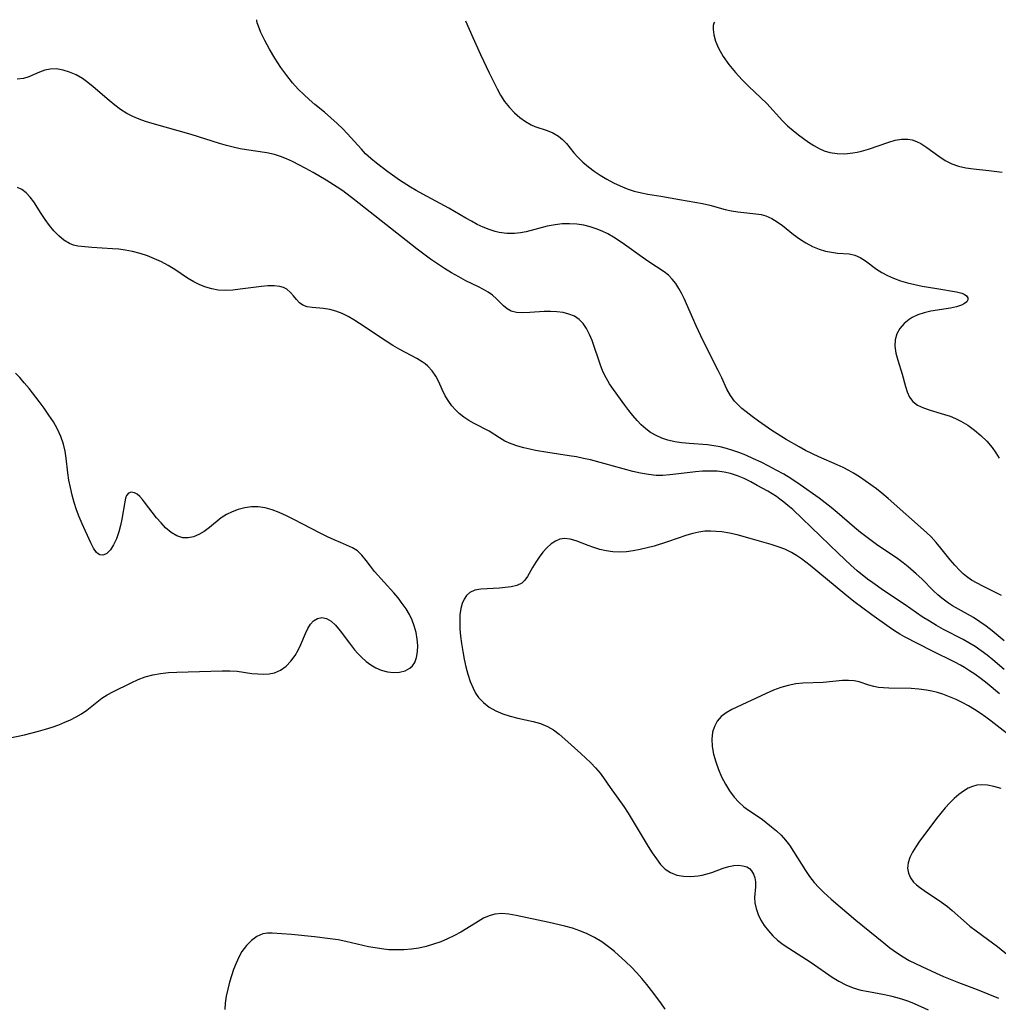
# Model space of a CAD drawing. Extents: x 1556494 to 1564696, y 3133695 to 3134118.
# Drawn here: x 1558347 to 1558571, y 3133882 to 3134108 of the extents above; entities that cross this region are included whole.
import ezdxf

# ---------------------------------------------------------------- set-up
doc = ezdxf.new("R2010")
doc.units = 0

msp = doc.modelspace()

# ---------------------------------------------------------------- linework, layer by layer
at = {"layer": 'Unknown_Line_Type', "color": 0}
for points in [[(1558571.63, 3133975.83, 732), (1558567.37, 3133977.9, 732), (1558566, 3133978.61, 732), (1558564.77, 3133979.32, 732), (1558563.61, 3133980.12, 732), (1558562.83, 3133980.78, 732), (1558562.08, 3133981.48, 732), (1558560.96, 3133982.7, 732), (1558559.87, 3133983.98, 732), (1558557.74, 3133986.63, 732), (1558556.63, 3133987.95, 732), (1558555.47, 3133989.21, 732), (1558554.46, 3133990.19, 732), (1558545.67, 3133998.01, 732), (1558544.24, 3133999.2, 732), (1558542.98, 3134000.19, 732), (1558541.7, 3134001.14, 732), (1558540.4, 3134002.05, 732), (1558539.09, 3134002.92, 732), (1558537.76, 3134003.76, 732), (1558536.63, 3134004.43, 732), (1558535.33, 3134005.11, 732), (1558534.02, 3134005.73, 732), (1558529.81, 3134007.57, 732), (1558526.76, 3134009.01, 732), (1558525.27, 3134009.79, 732), (1558522.33, 3134011.53, 732), (1558519.04, 3134013.58, 732), (1558517.5, 3134014.61, 732), (1558515.99, 3134015.67, 732), (1558514.52, 3134016.75, 732), (1558513.12, 3134017.84, 732), (1558512.18, 3134018.61, 732), (1558511.3, 3134019.42, 732), (1558510.5, 3134020.28, 732), (1558509.53, 3134021.61, 732), (1558508.73, 3134023.05, 732), (1558507.56, 3134025.65, 732), (1558506.78, 3134027.3, 732), (1558503.29, 3134034.11, 732), (1558501.72, 3134037.51, 732), (1558498.95, 3134043.8, 732), (1558498.38, 3134044.98, 732), (1558497.76, 3134046.1, 732), (1558497.04, 3134047.22, 732), (1558496.25, 3134048.24, 732), (1558495.37, 3134049.14, 732), (1558494.42, 3134049.89, 732), (1558490.85, 3134052.21, 732), (1558489.34, 3134053.26, 732), (1558485.33, 3134056.16, 732), (1558484.08, 3134057.01, 732), (1558482.8, 3134057.82, 732), (1558481.48, 3134058.57, 732), (1558480.17, 3134059.21, 732), (1558478.82, 3134059.76, 732), (1558477.44, 3134060.21, 732), (1558476.03, 3134060.56, 732), (1558474.39, 3134060.8, 732), (1558472.73, 3134060.9, 732), (1558471.06, 3134060.86, 732), (1558469.41, 3134060.67, 732), (1558467.62, 3134060.32, 732), (1558462.78, 3134059.07, 732), (1558461.46, 3134058.8, 732), (1558460.13, 3134058.64, 732), (1558458.37, 3134058.64, 732), (1558456.61, 3134058.87, 732), (1558455.7, 3134059.09, 732), (1558454.31, 3134059.54, 732), (1558452.94, 3134060.09, 732), (1558451.59, 3134060.74, 732), (1558450.24, 3134061.45, 732), (1558448.96, 3134062.17, 732), (1558445.09, 3134064.42, 732), (1558439.11, 3134067.64, 732), (1558437.63, 3134068.48, 732), (1558436.32, 3134069.26, 732), (1558433.76, 3134070.9, 732), (1558431.14, 3134072.75, 732), (1558428.5, 3134074.76, 732), (1558427.24, 3134075.81, 732), (1558426.05, 3134076.92, 732), (1558425.08, 3134077.95, 732), (1558421.87, 3134081.46, 732), (1558420.71, 3134082.67, 732), (1558419.51, 3134083.85, 732), (1558418.1, 3134085.15, 732), (1558416.64, 3134086.4, 732), (1558414.38, 3134088.21, 732), (1558413.1, 3134089.31, 732), (1558411.86, 3134090.47, 732), (1558410.63, 3134091.7, 732), (1558409.32, 3134093.17, 732), (1558407.98, 3134094.85, 732), (1558406.65, 3134096.67, 732), (1558405.27, 3134098.77, 732), (1558404.02, 3134100.87, 732), (1558402.95, 3134102.86, 732), (1558402.09, 3134104.64, 732), (1558401.5, 3134106.1, 732), (1558401.24, 3134106.89, 732), (1558401.11, 3134107.4, 732), (1558401.12, 3134107.6, 732)], [(1558448.92, 3134107.33, 734), (1558450.6, 3134103.51, 734), (1558452.34, 3134099.66, 734), (1558454.34, 3134095.43, 734), (1558456.12, 3134091.75, 734), (1558456.9, 3134090.31, 734), (1558457.87, 3134088.85, 734), (1558458.94, 3134087.53, 734), (1558460.09, 3134086.31, 734), (1558461.33, 3134085.22, 734), (1558462.62, 3134084.28, 734), (1558463.97, 3134083.52, 734), (1558464.77, 3134083.18, 734), (1558467.58, 3134082.21, 734), (1558468.92, 3134081.67, 734), (1558470.16, 3134080.97, 734), (1558471.11, 3134080.18, 734), (1558471.99, 3134079.24, 734), (1558473.71, 3134077.16, 734), (1558474.64, 3134076.11, 734), (1558475.78, 3134074.99, 734), (1558477.03, 3134073.92, 734), (1558478.37, 3134072.92, 734), (1558479.77, 3134071.98, 734), (1558481.25, 3134071.1, 734), (1558482.78, 3134070.29, 734), (1558484.34, 3134069.56, 734), (1558485.93, 3134068.92, 734), (1558487.55, 3134068.37, 734), (1558489.18, 3134067.94, 734), (1558490.65, 3134067.67, 734), (1558493.6, 3134067.24, 734), (1558497.86, 3134066.44, 734), (1558503.16, 3134065.56, 734), (1558504.84, 3134065.17, 734), (1558508.32, 3134064.14, 734), (1558509.77, 3134063.84, 734), (1558511.25, 3134063.62, 734), (1558515.4, 3134063.17, 734), (1558516.56, 3134062.98, 734), (1558517.68, 3134062.68, 734), (1558519.01, 3134062.11, 734), (1558520.27, 3134061.36, 734), (1558521.49, 3134060.49, 734), (1558523.97, 3134058.45, 734), (1558525.34, 3134057.42, 734), (1558526.8, 3134056.49, 734), (1558528.32, 3134055.69, 734), (1558529.89, 3134055.05, 734), (1558531.3, 3134054.64, 734), (1558532.71, 3134054.37, 734), (1558534.08, 3134054.19, 734), (1558536.76, 3134053.98, 734), (1558538.05, 3134053.73, 734), (1558539.25, 3134053.18, 734), (1558540.45, 3134052.39, 734), (1558543.01, 3134050.52, 734), (1558544.22, 3134049.75, 734), (1558545.51, 3134049.04, 734), (1558546.88, 3134048.41, 734), (1558548.46, 3134047.84, 734), (1558550.09, 3134047.36, 734), (1558551.76, 3134046.95, 734), (1558553.45, 3134046.6, 734), (1558556.77, 3134046.03, 734), (1558561.28, 3134045.34, 734), (1558562.5, 3134045.02, 734), (1558563.05, 3134044.77, 734), (1558563.57, 3134044.39, 734), (1558563.88, 3134043.96, 734), (1558563.93, 3134043.51, 734), (1558563.69, 3134043.05, 734), (1558563.17, 3134042.61, 734), (1558562.42, 3134042.23, 734), (1558561.28, 3134041.87, 734), (1558559.96, 3134041.59, 734), (1558555.44, 3134040.85, 734), (1558553.92, 3134040.51, 734), (1558552.48, 3134040.07, 734), (1558551.16, 3134039.46, 734), (1558550.46, 3134039.01, 734), (1558549.31, 3134038.04, 734), (1558548.36, 3134036.91, 734), (1558547.65, 3134035.67, 734), (1558547.24, 3134034.33, 734), (1558547.19, 3134032.84, 734), (1558547.43, 3134031.28, 734), (1558547.85, 3134029.69, 734), (1558548.85, 3134026.45, 734), (1558549.61, 3134023.67, 734), (1558550.03, 3134022.38, 734), (1558550.57, 3134021.21, 734), (1558551.3, 3134020.23, 734), (1558552.39, 3134019.39, 734), (1558553.74, 3134018.76, 734), (1558555.25, 3134018.24, 734), (1558558.56, 3134017.26, 734), (1558559.83, 3134016.81, 734), (1558561.09, 3134016.3, 734), (1558562.33, 3134015.71, 734), (1558563.93, 3134014.76, 734), (1558565.46, 3134013.67, 734), (1558566.89, 3134012.45, 734), (1558568.23, 3134011.11, 734), (1558569.44, 3134009.66, 734), (1558570.27, 3134008.48, 734), (1558571.05, 3134007.25, 734)], [(1558505.91, 3134107.02, 736), (1558505.72, 3134106.81, 736), (1558505.59, 3134106.25, 736), (1558505.57, 3134105.39, 736), (1558505.74, 3134104.14, 736), (1558506.16, 3134102.67, 736), (1558506.83, 3134101.06, 736), (1558507.9, 3134099.18, 736), (1558509.21, 3134097.31, 736), (1558510.69, 3134095.5, 736), (1558512.24, 3134093.82, 736), (1558513.76, 3134092.32, 736), (1558516.54, 3134089.73, 736), (1558517.87, 3134088.4, 736), (1558521.49, 3134084.47, 736), (1558522.64, 3134083.32, 736), (1558523.88, 3134082.26, 736), (1558525.15, 3134081.25, 736), (1558527.46, 3134079.56, 736), (1558528.64, 3134078.79, 736), (1558529.86, 3134078.12, 736), (1558531.04, 3134077.61, 736), (1558532.27, 3134077.23, 736), (1558534, 3134076.96, 736), (1558535.77, 3134076.93, 736), (1558537.56, 3134077.1, 736), (1558538.55, 3134077.26, 736), (1558539.52, 3134077.48, 736), (1558541.13, 3134077.95, 736), (1558545.78, 3134079.59, 736), (1558547.27, 3134080.01, 736), (1558548.73, 3134080.26, 736), (1558550.15, 3134080.27, 736), (1558551.17, 3134080.07, 736), (1558552.16, 3134079.73, 736), (1558553.12, 3134079.25, 736), (1558554.52, 3134078.38, 736), (1558557.27, 3134076.36, 736), (1558558.71, 3134075.4, 736), (1558560.23, 3134074.61, 736), (1558561.79, 3134074.07, 736), (1558563.44, 3134073.71, 736), (1558565.16, 3134073.46, 736), (1558568.72, 3134073.08, 736), (1558571.79, 3134072.72, 736)], [(1558572.24, 3133965.4, 730), (1558569.49, 3133967.68, 730), (1558568.09, 3133968.76, 730), (1558566.66, 3133969.78, 730), (1558565.21, 3133970.72, 730), (1558560.42, 3133973.42, 730), (1558559.45, 3133974.05, 730), (1558557.96, 3133975.15, 730), (1558557, 3133975.97, 730), (1558556.07, 3133976.84, 730), (1558553.34, 3133979.6, 730), (1558552.1, 3133980.78, 730), (1558550.25, 3133982.36, 730), (1558549.07, 3133983.28, 730), (1558547.86, 3133984.16, 730), (1558543, 3133987.47, 730), (1558540.55, 3133989.27, 730), (1558539.35, 3133990.21, 730), (1558537.99, 3133991.34, 730), (1558533.98, 3133994.82, 730), (1558532.62, 3133995.95, 730), (1558531.25, 3133997.02, 730), (1558529.86, 3133998.05, 730), (1558525.55, 3134001.11, 730), (1558523.41, 3134002.54, 730), (1558521.75, 3134003.54, 730), (1558520.06, 3134004.5, 730), (1558518.33, 3134005.41, 730), (1558516.59, 3134006.28, 730), (1558514.83, 3134007.11, 730), (1558513.05, 3134007.89, 730), (1558511.49, 3134008.51, 730), (1558510.07, 3134009.02, 730), (1558508.63, 3134009.46, 730), (1558507.18, 3134009.82, 730), (1558505.72, 3134010.09, 730), (1558504.34, 3134010.27, 730), (1558500.11, 3134010.55, 730), (1558498.44, 3134010.72, 730), (1558496.8, 3134010.98, 730), (1558495.21, 3134011.37, 730), (1558493.84, 3134011.84, 730), (1558492.53, 3134012.42, 730), (1558491.29, 3134013.13, 730), (1558490.15, 3134013.96, 730), (1558489.15, 3134014.86, 730), (1558488.22, 3134015.84, 730), (1558487.24, 3134016.98, 730), (1558486.28, 3134018.17, 730), (1558485.36, 3134019.39, 730), (1558482.8, 3134022.96, 730), (1558481.89, 3134024.27, 730), (1558481.07, 3134025.63, 730), (1558480.43, 3134026.94, 730), (1558479.88, 3134028.3, 730), (1558477.87, 3134034.13, 730), (1558477.29, 3134035.56, 730), (1558476.62, 3134036.88, 730), (1558475.84, 3134038.05, 730), (1558474.91, 3134039.01, 730), (1558473.82, 3134039.71, 730), (1558472.59, 3134040.2, 730), (1558471.25, 3134040.54, 730), (1558469.84, 3134040.74, 730), (1558468.39, 3134040.82, 730), (1558466.93, 3134040.81, 730), (1558463.61, 3134040.56, 730), (1558462.05, 3134040.48, 730), (1558460.61, 3134040.55, 730), (1558459.33, 3134040.88, 730), (1558458.43, 3134041.39, 730), (1558457.6, 3134042.09, 730), (1558455.98, 3134043.71, 730), (1558455.06, 3134044.52, 730), (1558454.09, 3134045.21, 730), (1558453.01, 3134045.84, 730), (1558451.85, 3134046.45, 730), (1558449.01, 3134047.85, 730), (1558447.35, 3134048.71, 730), (1558445.72, 3134049.65, 730), (1558444.09, 3134050.65, 730), (1558442.48, 3134051.71, 730), (1558440.89, 3134052.82, 730), (1558437.87, 3134055.09, 730), (1558423.48, 3134066.36, 730), (1558420.79, 3134068.39, 730), (1558419.54, 3134069.26, 730), (1558416.99, 3134070.89, 730), (1558414.01, 3134072.62, 730), (1558412.33, 3134073.54, 730), (1558409.3, 3134075.11, 730), (1558407.95, 3134075.75, 730), (1558406.58, 3134076.3, 730), (1558405.19, 3134076.75, 730), (1558403.43, 3134077.11, 730), (1558398.75, 3134077.78, 730), (1558397.31, 3134078.04, 730), (1558395.74, 3134078.4, 730), (1558394.18, 3134078.82, 730), (1558392.61, 3134079.29, 730), (1558386.12, 3134081.29, 730), (1558377.16, 3134083.81, 730), (1558375.66, 3134084.3, 730), (1558374.19, 3134084.84, 730), (1558372.75, 3134085.45, 730), (1558371.37, 3134086.16, 730), (1558369.96, 3134087.04, 730), (1558368.6, 3134088.03, 730), (1558367.3, 3134089.08, 730), (1558363.69, 3134092.25, 730), (1558362.48, 3134093.23, 730), (1558361.23, 3134094.11, 730), (1558359.77, 3134094.95, 730), (1558358.27, 3134095.61, 730), (1558356.77, 3134096.08, 730), (1558355.29, 3134096.32, 730), (1558353.85, 3134096.31, 730), (1558352.58, 3134096.02, 730), (1558351.35, 3134095.57, 730), (1558348.93, 3134094.51, 730), (1558347.7, 3134094.15, 730), (1558346.3, 3134094, 730)], [(1558572.25, 3133958.88, 728), (1558569.65, 3133961.04, 728), (1558568.31, 3133962.1, 728), (1558566.94, 3133963.12, 728), (1558565.55, 3133964.09, 728), (1558564.12, 3133964.98, 728), (1558562.8, 3133965.71, 728), (1558558.31, 3133968.02, 728), (1558556.74, 3133968.89, 728), (1558555.09, 3133969.89, 728), (1558553.46, 3133970.94, 728), (1558549.56, 3133973.62, 728), (1558544.6, 3133976.92, 728), (1558542.13, 3133978.67, 728), (1558540.92, 3133979.57, 728), (1558538.55, 3133981.47, 728), (1558537.11, 3133982.73, 728), (1558534.32, 3133985.37, 728), (1558530.19, 3133989.39, 728), (1558523.8, 3133995.45, 728), (1558522.71, 3133996.42, 728), (1558521.81, 3133997.17, 728), (1558520.87, 3133997.87, 728), (1558520.08, 3133998.42, 728), (1558518.1, 3133999.65, 728), (1558515.71, 3134001, 728), (1558514.21, 3134001.8, 728), (1558512.7, 3134002.54, 728), (1558511.16, 3134003.19, 728), (1558509.59, 3134003.71, 728), (1558508.12, 3134004.04, 728), (1558506.5, 3134004.23, 728), (1558504.86, 3134004.28, 728), (1558503.19, 3134004.22, 728), (1558501.52, 3134004.08, 728), (1558497.05, 3134003.54, 728), (1558495.66, 3134003.39, 728), (1558494.11, 3134003.29, 728), (1558492.56, 3134003.3, 728), (1558490.78, 3134003.47, 728), (1558489, 3134003.78, 728), (1558487.22, 3134004.2, 728), (1558480.6, 3134006.04, 728), (1558477.52, 3134006.84, 728), (1558475.92, 3134007.19, 728), (1558474.31, 3134007.5, 728), (1558472.66, 3134007.78, 728), (1558467.73, 3134008.5, 728), (1558464.96, 3134008.99, 728), (1558463.6, 3134009.27, 728), (1558462.27, 3134009.58, 728), (1558460.88, 3134009.98, 728), (1558459.33, 3134010.51, 728), (1558457.9, 3134011.14, 728), (1558456.66, 3134011.87, 728), (1558454.3, 3134013.4, 728), (1558450.88, 3134015.14, 728), (1558449.7, 3134015.82, 728), (1558448.56, 3134016.58, 728), (1558447.48, 3134017.43, 728), (1558446.61, 3134018.27, 728), (1558445.81, 3134019.19, 728), (1558445.09, 3134020.17, 728), (1558444.27, 3134021.53, 728), (1558443.57, 3134022.94, 728), (1558442.78, 3134024.7, 728), (1558442.09, 3134025.99, 728), (1558441.27, 3134027.2, 728), (1558440.29, 3134028.28, 728), (1558439.66, 3134028.81, 728), (1558438.97, 3134029.31, 728), (1558437.78, 3134030.04, 728), (1558433.85, 3134032.14, 728), (1558432.29, 3134033.04, 728), (1558430.75, 3134034.01, 728), (1558424.64, 3134038.06, 728), (1558423.33, 3134038.89, 728), (1558422.02, 3134039.66, 728), (1558420.69, 3134040.31, 728), (1558419.25, 3134040.86, 728), (1558417.81, 3134041.25, 728), (1558416.41, 3134041.5, 728), (1558413.79, 3134041.72, 728), (1558412.66, 3134041.88, 728), (1558411.68, 3134042.22, 728), (1558410.89, 3134042.8, 728), (1558410.21, 3134043.55, 728), (1558409.56, 3134044.38, 728), (1558408.85, 3134045.19, 728), (1558408.02, 3134045.89, 728), (1558407.27, 3134046.27, 728), (1558406.43, 3134046.54, 728), (1558405.12, 3134046.71, 728), (1558403.69, 3134046.7, 728), (1558402.17, 3134046.56, 728), (1558397.3, 3134045.88, 728), (1558395.64, 3134045.7, 728), (1558393.97, 3134045.63, 728), (1558392.32, 3134045.72, 728), (1558390.87, 3134045.97, 728), (1558389.45, 3134046.37, 728), (1558388.06, 3134046.91, 728), (1558386.71, 3134047.56, 728), (1558385.23, 3134048.45, 728), (1558382.33, 3134050.4, 728), (1558380.84, 3134051.33, 728), (1558379.31, 3134052.16, 728), (1558377.71, 3134052.88, 728), (1558376.08, 3134053.52, 728), (1558374.4, 3134054.06, 728), (1558372.7, 3134054.51, 728), (1558370.98, 3134054.85, 728), (1558369.54, 3134055.04, 728), (1558368.09, 3134055.17, 728), (1558363.39, 3134055.45, 728), (1558361.01, 3134055.65, 728), (1558360.13, 3134055.79, 728), (1558359.18, 3134056.02, 728), (1558358.27, 3134056.35, 728), (1558356.97, 3134057.1, 728), (1558355.78, 3134058.09, 728), (1558354.69, 3134059.24, 728), (1558353.66, 3134060.51, 728), (1558352.7, 3134061.84, 728), (1558351.79, 3134063.2, 728), (1558350.09, 3134065.88, 728), (1558349.25, 3134066.97, 728), (1558348.33, 3134067.93, 728), (1558347.31, 3134068.7, 728), (1558346.38, 3134069.18, 728)], [(1558340.93, 3133942.43, 726), (1558347.96, 3133943.89, 726), (1558351.19, 3133944.71, 726), (1558352.79, 3133945.18, 726), (1558354.32, 3133945.68, 726), (1558355.82, 3133946.22, 726), (1558357.18, 3133946.77, 726), (1558358.5, 3133947.36, 726), (1558359.77, 3133948, 726), (1558360.99, 3133948.72, 726), (1558362.21, 3133949.57, 726), (1558365.69, 3133952.26, 726), (1558366.88, 3133953.06, 726), (1558368.15, 3133953.78, 726), (1558372.35, 3133955.83, 726), (1558373.94, 3133956.57, 726), (1558375.59, 3133957.2, 726), (1558377.31, 3133957.64, 726), (1558379.1, 3133957.94, 726), (1558380.93, 3133958.13, 726), (1558382.8, 3133958.24, 726), (1558387.98, 3133958.37, 726), (1558393.23, 3133958.54, 726), (1558394.94, 3133958.54, 726), (1558396.61, 3133958.44, 726), (1558400.03, 3133957.97, 726), (1558401.39, 3133957.83, 726), (1558402.71, 3133957.77, 726), (1558403.99, 3133957.85, 726), (1558405.21, 3133958.12, 726), (1558406.57, 3133958.74, 726), (1558407.82, 3133959.65, 726), (1558408.93, 3133960.77, 726), (1558409.89, 3133962.07, 726), (1558410.59, 3133963.29, 726), (1558411.19, 3133964.57, 726), (1558412.28, 3133967.1, 726), (1558412.83, 3133968.25, 726), (1558413.41, 3133969.22, 726), (1558414.08, 3133969.98, 726), (1558415.01, 3133970.55, 726), (1558416.04, 3133970.75, 726), (1558417.1, 3133970.55, 726), (1558418.13, 3133969.92, 726), (1558419.13, 3133968.97, 726), (1558420.18, 3133967.72, 726), (1558422.33, 3133964.85, 726), (1558423.49, 3133963.38, 726), (1558424.26, 3133962.49, 726), (1558425.08, 3133961.65, 726), (1558426.13, 3133960.72, 726), (1558427.25, 3133959.9, 726), (1558428.41, 3133959.22, 726), (1558429.61, 3133958.7, 726), (1558431.04, 3133958.31, 726), (1558432.46, 3133958.16, 726), (1558433.83, 3133958.24, 726), (1558435.08, 3133958.55, 726), (1558436.15, 3133959.13, 726), (1558436.78, 3133959.73, 726), (1558437.27, 3133960.46, 726), (1558437.71, 3133961.62, 726), (1558437.93, 3133962.92, 726), (1558437.97, 3133964.34, 726), (1558437.85, 3133965.82, 726), (1558437.58, 3133967.33, 726), (1558437.16, 3133968.85, 726), (1558436.67, 3133970.15, 726), (1558436.07, 3133971.41, 726), (1558435.3, 3133972.73, 726), (1558434.42, 3133974, 726), (1558433.48, 3133975.23, 726), (1558432.48, 3133976.43, 726), (1558428.1, 3133981.32, 726), (1558427.14, 3133982.5, 726), (1558426.17, 3133983.8, 726), (1558425.21, 3133985.01, 726), (1558424.16, 3133986.02, 726), (1558423, 3133986.73, 726), (1558421.69, 3133987.32, 726), (1558420.28, 3133987.89, 726), (1558418.82, 3133988.53, 726), (1558417.31, 3133989.24, 726), (1558415.78, 3133990.01, 726), (1558409.48, 3133993.28, 726), (1558407.89, 3133994.05, 726), (1558406.27, 3133994.77, 726), (1558404.65, 3133995.39, 726), (1558403.03, 3133995.85, 726), (1558401.41, 3133996.1, 726), (1558399.88, 3133996.09, 726), (1558398.37, 3133995.88, 726), (1558396.9, 3133995.49, 726), (1558395.5, 3133994.97, 726), (1558394.18, 3133994.31, 726), (1558392.98, 3133993.54, 726), (1558390.3, 3133991.34, 726), (1558389.1, 3133990.48, 726), (1558387.84, 3133989.76, 726), (1558386.62, 3133989.26, 726), (1558385.39, 3133988.99, 726), (1558384.18, 3133989.01, 726), (1558382.81, 3133989.45, 726), (1558381.5, 3133990.25, 726), (1558380.25, 3133991.31, 726), (1558379.2, 3133992.41, 726), (1558378.19, 3133993.61, 726), (1558375.44, 3133997.17, 726), (1558374.94, 3133997.78, 726), (1558374.32, 3133998.45, 726), (1558373.71, 3133998.98, 726), (1558373.11, 3133999.33, 726), (1558372.39, 3133999.46, 726), (1558371.79, 3133999.23, 726), (1558371.33, 3133998.69, 726), (1558371.08, 3133998.05, 726), (1558370.89, 3133997.24, 726), (1558370.22, 3133993.27, 726), (1558369.92, 3133991.8, 726), (1558369.55, 3133990.35, 726), (1558369.01, 3133988.8, 726), (1558368.36, 3133987.4, 726), (1558367.62, 3133986.24, 726), (1558366.81, 3133985.44, 726), (1558366.5, 3133985.25, 726), (1558365.86, 3133985.04, 726), (1558365.23, 3133985.1, 726), (1558364.81, 3133985.31, 726), (1558364.42, 3133985.66, 726), (1558363.74, 3133986.62, 726), (1558363.1, 3133987.86, 726), (1558361.12, 3133992.21, 726), (1558360.47, 3133993.78, 726), (1558359.88, 3133995.41, 726), (1558359.34, 3133997.07, 726), (1558358.87, 3133998.77, 726), (1558358.45, 3134000.49, 726), (1558358.11, 3134002.2, 726), (1558357.84, 3134003.91, 726), (1558357.48, 3134007.25, 726), (1558357.25, 3134008.87, 726), (1558356.91, 3134010.46, 726), (1558356.3, 3134012.2, 726), (1558355.5, 3134013.88, 726), (1558354.56, 3134015.51, 726), (1558353.52, 3134017.11, 726), (1558352.43, 3134018.68, 726), (1558351.3, 3134020.21, 726), (1558349.02, 3134023.15, 726), (1558347.91, 3134024.51, 726), (1558346.91, 3134025.69, 726), (1558345.88, 3134026.7, 726)], [(1558571.17, 3133953.32, 726), (1558568.36, 3133955.63, 726), (1558566.93, 3133956.73, 726), (1558565.47, 3133957.79, 726), (1558564.3, 3133958.58, 726), (1558563.1, 3133959.33, 726), (1558562.22, 3133959.83, 726), (1558560.93, 3133960.51, 726), (1558555.66, 3133963.16, 726), (1558549.43, 3133966.36, 726), (1558548.36, 3133966.93, 726), (1558547.12, 3133967.69, 726), (1558545.9, 3133968.51, 726), (1558541.9, 3133971.38, 726), (1558537.77, 3133974.44, 726), (1558535.71, 3133976.1, 726), (1558527.77, 3133982.68, 726), (1558525.82, 3133984.18, 726), (1558524.68, 3133984.95, 726), (1558523.51, 3133985.65, 726), (1558522.03, 3133986.37, 726), (1558520.48, 3133986.97, 726), (1558518.89, 3133987.49, 726), (1558514.62, 3133988.72, 726), (1558511.11, 3133989.65, 726), (1558509.35, 3133990.04, 726), (1558507.6, 3133990.34, 726), (1558506.29, 3133990.48, 726), (1558505, 3133990.54, 726), (1558503.7, 3133990.49, 726), (1558502.33, 3133990.3, 726), (1558500.97, 3133989.99, 726), (1558499.61, 3133989.6, 726), (1558495.11, 3133988.07, 726), (1558492.12, 3133987.12, 726), (1558490.52, 3133986.68, 726), (1558488.92, 3133986.31, 726), (1558487.32, 3133986.02, 726), (1558485.73, 3133985.82, 726), (1558484.16, 3133985.73, 726), (1558482.6, 3133985.79, 726), (1558481.13, 3133986, 726), (1558479.69, 3133986.34, 726), (1558478.3, 3133986.77, 726), (1558476.95, 3133987.25, 726), (1558474.23, 3133988.31, 726), (1558472.88, 3133988.72, 726), (1558471.57, 3133988.86, 726), (1558470.5, 3133988.68, 726), (1558469.47, 3133988.24, 726), (1558468.49, 3133987.6, 726), (1558467.5, 3133986.72, 726), (1558466.59, 3133985.69, 726), (1558465.74, 3133984.56, 726), (1558464.97, 3133983.39, 726), (1558464.27, 3133982.21, 726), (1558463.13, 3133980.14, 726), (1558462.51, 3133979.27, 726), (1558461.78, 3133978.6, 726), (1558460.68, 3133978.08, 726), (1558459.37, 3133977.8, 726), (1558456.65, 3133977.51, 726), (1558452.38, 3133977.24, 726), (1558451.05, 3133977, 726), (1558449.9, 3133976.49, 726), (1558449.17, 3133975.83, 726), (1558448.59, 3133974.97, 726), (1558448.14, 3133973.95, 726), (1558447.83, 3133972.8, 726), (1558447.63, 3133971.35, 726), (1558447.58, 3133969.79, 726), (1558447.63, 3133968.16, 726), (1558447.78, 3133966.49, 726), (1558447.99, 3133964.79, 726), (1558448.27, 3133963.01, 726), (1558448.61, 3133961.23, 726), (1558449.01, 3133959.48, 726), (1558449.47, 3133957.77, 726), (1558450, 3133956.12, 726), (1558450.63, 3133954.57, 726), (1558451.2, 3133953.47, 726), (1558451.87, 3133952.47, 726), (1558453, 3133951.28, 726), (1558454.34, 3133950.27, 726), (1558455.83, 3133949.42, 726), (1558457.43, 3133948.71, 726), (1558459.11, 3133948.14, 726), (1558460.86, 3133947.7, 726), (1558464.38, 3133946.95, 726), (1558466.07, 3133946.48, 726), (1558467.66, 3133945.84, 726), (1558469.06, 3133945.01, 726), (1558470.38, 3133944.02, 726), (1558471.67, 3133942.91, 726), (1558475.29, 3133939.65, 726), (1558477.6, 3133937.47, 726), (1558478.69, 3133936.33, 726), (1558479.7, 3133935.14, 726), (1558480.5, 3133934.06, 726), (1558482.03, 3133931.83, 726), (1558485.16, 3133927.49, 726), (1558486.13, 3133926, 726), (1558488.87, 3133921.37, 726), (1558490.74, 3133918.31, 726), (1558491.66, 3133916.87, 726), (1558492.59, 3133915.5, 726), (1558493.56, 3133914.25, 726), (1558494.62, 3133913.18, 726), (1558495.8, 3133912.35, 726), (1558497.25, 3133911.79, 726), (1558498.84, 3133911.53, 726), (1558500.5, 3133911.5, 726), (1558502.2, 3133911.65, 726), (1558503.08, 3133911.8, 726), (1558503.95, 3133911.99, 726), (1558505.31, 3133912.4, 726), (1558507.92, 3133913.35, 726), (1558509.19, 3133913.74, 726), (1558510.32, 3133913.96, 726), (1558511.4, 3133914.04, 726), (1558512.4, 3133913.95, 726), (1558513.29, 3133913.66, 726), (1558513.89, 3133913.29, 726), (1558514.38, 3133912.79, 726), (1558514.83, 3133912.04, 726), (1558515.12, 3133911.17, 726), (1558515.26, 3133910.22, 726), (1558515.26, 3133909.08, 726), (1558515.1, 3133906.67, 726), (1558515.15, 3133905.42, 726), (1558515.41, 3133904.11, 726), (1558515.88, 3133902.79, 726), (1558516.51, 3133901.49, 726), (1558517.3, 3133900.22, 726), (1558518.23, 3133899, 726), (1558519.24, 3133897.91, 726), (1558520.36, 3133896.89, 726), (1558521.61, 3133895.94, 726), (1558522.93, 3133895.04, 726), (1558528.02, 3133891.8, 726), (1558532.83, 3133888.44, 726), (1558534.38, 3133887.48, 726), (1558535.99, 3133886.65, 726), (1558537.64, 3133885.98, 726), (1558539.39, 3133885.48, 726), (1558541.17, 3133885.12, 726), (1558544.8, 3133884.48, 726), (1558546.21, 3133884.17, 726), (1558547.61, 3133883.81, 726), (1558548.98, 3133883.39, 726), (1558550.33, 3133882.91, 726), (1558551.59, 3133882.39, 726), (1558554.79, 3133880.97, 726)], [(1558575.71, 3133941.97, 724), (1558569.26, 3133947.05, 724), (1558568, 3133947.98, 724), (1558566.73, 3133948.88, 724), (1558565.42, 3133949.73, 724), (1558564.04, 3133950.54, 724), (1558562.63, 3133951.28, 724), (1558561.19, 3133951.97, 724), (1558559.73, 3133952.59, 724), (1558558.2, 3133953.18, 724), (1558556.95, 3133953.57, 724), (1558555.69, 3133953.9, 724), (1558554.42, 3133954.15, 724), (1558552.66, 3133954.37, 724), (1558550.9, 3133954.49, 724), (1558545.78, 3133954.59, 724), (1558544.59, 3133954.65, 724), (1558543.46, 3133954.75, 724), (1558542.37, 3133954.93, 724), (1558541.22, 3133955.26, 724), (1558539.01, 3133956, 724), (1558537.88, 3133956.26, 724), (1558536.57, 3133956.36, 724), (1558535.2, 3133956.31, 724), (1558530.8, 3133955.88, 724), (1558526.1, 3133955.73, 724), (1558524.52, 3133955.58, 724), (1558522.8, 3133955.23, 724), (1558521.09, 3133954.74, 724), (1558519.39, 3133954.12, 724), (1558517.7, 3133953.39, 724), (1558509.85, 3133949.7, 724), (1558508.55, 3133948.95, 724), (1558507.42, 3133948.07, 724), (1558506.54, 3133947.03, 724), (1558505.88, 3133945.84, 724), (1558505.46, 3133944.53, 724), (1558505.29, 3133942.92, 724), (1558505.39, 3133941.22, 724), (1558505.7, 3133939.47, 724), (1558506.18, 3133937.71, 724), (1558506.8, 3133935.96, 724), (1558507.54, 3133934.26, 724), (1558508.39, 3133932.62, 724), (1558509.35, 3133931.07, 724), (1558510.42, 3133929.63, 724), (1558511.48, 3133928.47, 724), (1558512.64, 3133927.45, 724), (1558513.72, 3133926.68, 724), (1558515.93, 3133925.24, 724), (1558516.9, 3133924.53, 724), (1558518.99, 3133922.87, 724), (1558520.09, 3133921.92, 724), (1558521.16, 3133920.91, 724), (1558522.16, 3133919.81, 724), (1558523.08, 3133918.63, 724), (1558524.02, 3133917.22, 724), (1558525.8, 3133914.26, 724), (1558526.7, 3133912.85, 724), (1558527.67, 3133911.46, 724), (1558528.72, 3133910.13, 724), (1558529.78, 3133908.94, 724), (1558530.91, 3133907.81, 724), (1558532.6, 3133906.28, 724), (1558538.23, 3133901.49, 724), (1558541.45, 3133898.91, 724), (1558544.65, 3133896.25, 724), (1558546.08, 3133895.12, 724), (1558547.55, 3133894.04, 724), (1558549.08, 3133893.05, 724), (1558550.46, 3133892.28, 724), (1558553.33, 3133890.89, 724), (1558556.66, 3133889.34, 724), (1558558.33, 3133888.6, 724), (1558561.74, 3133887.23, 724), (1558566.02, 3133885.62, 724), (1558570.91, 3133883.62, 724)], [(1558571.52, 3133931.6, 722), (1558569.88, 3133932.07, 722), (1558568.43, 3133932.36, 722), (1558567, 3133932.44, 722), (1558565.98, 3133932.34, 722), (1558564.98, 3133932.08, 722), (1558564.01, 3133931.68, 722), (1558562.89, 3133931.03, 722), (1558561.8, 3133930.24, 722), (1558560.76, 3133929.33, 722), (1558559.75, 3133928.32, 722), (1558558.73, 3133927.17, 722), (1558556.76, 3133924.71, 722), (1558553.84, 3133920.85, 722), (1558552.87, 3133919.54, 722), (1558552.01, 3133918.28, 722), (1558551.26, 3133917.03, 722), (1558550.65, 3133915.79, 722), (1558550.24, 3133914.59, 722), (1558550.1, 3133913.41, 722), (1558550.28, 3133912.26, 722), (1558550.76, 3133911.18, 722), (1558551.49, 3133910.21, 722), (1558552.14, 3133909.59, 722), (1558552.86, 3133909.01, 722), (1558553.93, 3133908.23, 722), (1558557.86, 3133905.61, 722), (1558559.23, 3133904.61, 722), (1558560.35, 3133903.68, 722), (1558563.6, 3133900.77, 722), (1558564.36, 3133900.13, 722), (1558565.79, 3133899.04, 722), (1558568.42, 3133897.16, 722), (1558570.7, 3133895.44, 722), (1558577.84, 3133889.59, 722)], [(1558494.59, 3133881.14, 728), (1558493.59, 3133882.58, 728), (1558491.5, 3133885.41, 728), (1558490.4, 3133886.78, 728), (1558489.28, 3133888.13, 728), (1558488.12, 3133889.44, 728), (1558486.91, 3133890.7, 728), (1558485.63, 3133891.94, 728), (1558482.99, 3133894.27, 728), (1558481.66, 3133895.36, 728), (1558480.1, 3133896.49, 728), (1558478.47, 3133897.49, 728), (1558476.76, 3133898.37, 728), (1558475.09, 3133899.04, 728), (1558473.37, 3133899.61, 728), (1558471.62, 3133900.1, 728), (1558468.08, 3133900.94, 728), (1558460.54, 3133902.53, 728), (1558458.84, 3133902.84, 728), (1558457.21, 3133902.98, 728), (1558455.62, 3133902.86, 728), (1558454.32, 3133902.48, 728), (1558453.05, 3133901.91, 728), (1558451.78, 3133901.19, 728), (1558449.21, 3133899.56, 728), (1558447.87, 3133898.74, 728), (1558446.38, 3133897.94, 728), (1558444.82, 3133897.21, 728), (1558443.22, 3133896.55, 728), (1558441.58, 3133895.97, 728), (1558439.91, 3133895.48, 728), (1558438.21, 3133895.1, 728), (1558436.52, 3133894.84, 728), (1558434.82, 3133894.7, 728), (1558433.1, 3133894.65, 728), (1558431.38, 3133894.71, 728), (1558429.67, 3133894.88, 728), (1558428.19, 3133895.11, 728), (1558426.71, 3133895.4, 728), (1558421.53, 3133896.61, 728), (1558419.74, 3133896.95, 728), (1558417.93, 3133897.24, 728), (1558414.33, 3133897.68, 728), (1558409.06, 3133898.17, 728), (1558404.66, 3133898.49, 728), (1558403.56, 3133898.48, 728), (1558402.51, 3133898.32, 728), (1558401.15, 3133897.75, 728), (1558399.89, 3133896.85, 728), (1558398.74, 3133895.68, 728), (1558397.72, 3133894.29, 728), (1558397.01, 3133893.02, 728), (1558396.38, 3133891.65, 728), (1558395.83, 3133890.22, 728), (1558395.33, 3133888.75, 728), (1558394.89, 3133887.25, 728), (1558394.48, 3133885.66, 728), (1558394.14, 3133884.08, 728), (1558393.91, 3133882.51, 728), (1558393.81, 3133880.99, 728)]]:
    msp.add_polyline3d(points, dxfattribs=at)

doc.saveas('drawing.dxf')
